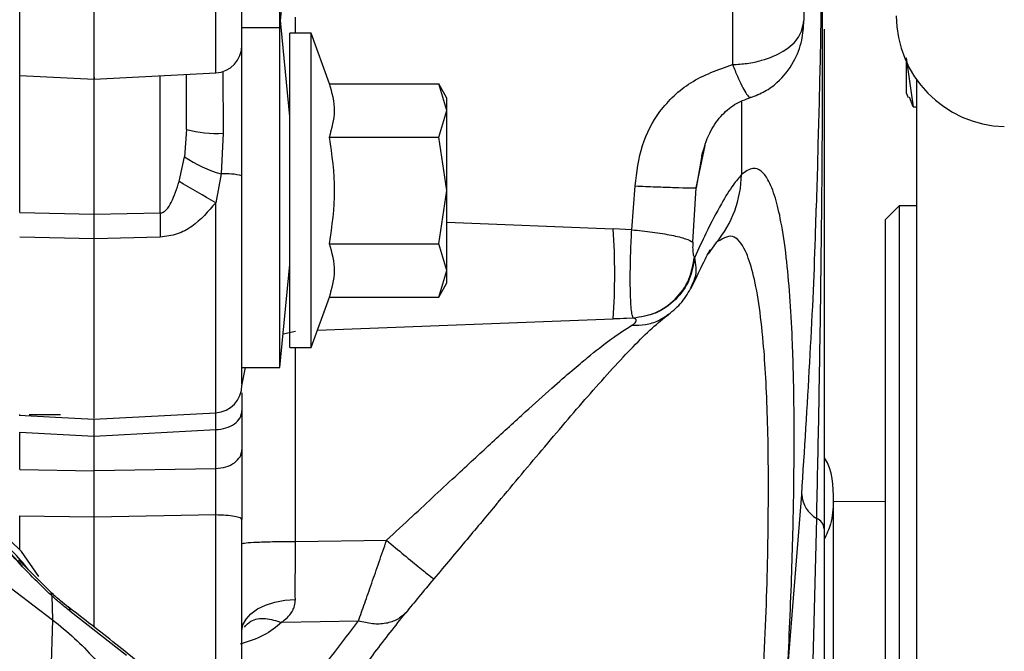
# Model space of a CAD drawing. Units: inches. Extents: x 0.2 to 16.7, y -11.6 to 10.7.
# Drawn here: x 3.4 to 3.5, y -7.7 to -7.6 of the extents above; entities that cross this region are included whole.
import ezdxf

# ---------------------------------------------------------------- set-up
doc = ezdxf.new("R2010")
doc.units = ezdxf.units.IN
doc.header["$MEASUREMENT"] = 0

msp = doc.modelspace()

# ---------------------------------------------------------------- linework, layer by layer
at = {"color": 8, "linetype": 'Continuous', "lineweight": 25}
for p, q in [((3.367364502300003, -7.63949736944714), (3.367364502300003, -7.611110315147139)), ((3.384760630200002, -7.639278398647139), (3.384760630200002, -7.61120286074714)), ((3.391841957300002, -7.635765821447139), (3.391841957300002, -7.63432835804714)), ((3.367364502300003, -7.65166929104714), (3.367364502300003, -7.63949736944714)), ((3.379839335900002, -7.651700335147138), (3.379839335900002, -7.639536284547139)), ((3.385399698400002, -7.639117458347139), (3.385414218200001, -7.64462722134714)), ((3.431423117800001, -7.64184513344714), (3.431423117800001, -7.648309929947141)), ((3.427409924200003, -7.649481391947139), (3.428213306000002, -7.645728577447139)), ((3.427914793900001, -7.646609300647141), (3.427409924200003, -7.649481391947139)), ((3.384760630200002, -7.669443521347139), (3.384760630200002, -7.650804358847139)), ((3.405283068700001, -7.652518676847139), (3.420045142600001, -7.653130465347139)), ((3.429182174800001, -7.65434465574714), (3.428820645700002, -7.654839014447139)), ((3.393786637000002, -7.662112619347139), (3.420045142600001, -7.66110512874714)), ((3.390747738800002, -7.66243782444714), (3.391841957300002, -7.662187222947139)), ((3.391841957300002, -7.680858505047139), (3.391841957300002, -7.66365294374714)), ((3.387092456600001, -7.667065886547141), (3.387415706200002, -7.665416394547139)), ((3.367364502300003, -7.681586354347139), (3.367364502300003, -7.678585295747139)), ((3.367622388200001, -7.683072461647139), (3.365042893500002, -7.68029839144714))]:
    msp.add_line(p, q, dxfattribs=at)
at = {"color": 7, "linetype": 'Continuous', "lineweight": 25}
for p, q in [((3.387092456600001, -7.63676216554714), (3.387092456600001, -7.612241346547139)), ((3.390461888800001, -7.635250734047139), (3.390461888800001, -7.619543697747138)), ((3.390461888800001, -7.635250734047139), (3.391339532000002, -7.626105390847139)), ((3.436961236100002, -7.629245781247141), (3.436961236100002, -7.634638847847141)), ((3.430628584800001, -7.633458292547139), (3.430628584800001, -7.638539647247139)), ((3.391339532000002, -7.643147713947139), (3.390461888800001, -7.634002370747138)), ((3.387091821100002, -7.635250734047139), (3.390461888800001, -7.635250734047139)), ((3.387092456600001, -7.648416799747141), (3.387092456600001, -7.635250734047139)), ((3.390461888800001, -7.649709407047139), (3.390461888800001, -7.635250734047139)), ((3.393225985700003, -7.635765821447139), (3.391339532000002, -7.635765821447139)), ((3.391339532000002, -7.66365294374714), (3.391339532000002, -7.635765821447139)), ((3.394853869200002, -7.64023841874714), (3.393225985700003, -7.635765821447139)), ((3.393225985700003, -7.66365294374714), (3.393225985700003, -7.635765821447139)), ((3.446049135500001, -7.637929520947139), (3.446649484100002, -7.64228258614714)), ((3.446049135500001, -7.638281761347139), (3.446049135500001, -7.64105260484714)), ((3.367364502300003, -7.63949736944714), (3.373972834800002, -7.639843694347141)), ((3.373965403800002, -7.63984413434714), (3.384760630200002, -7.639278398647139)), ((3.373969119300002, -7.651829155947139), (3.373969119300002, -7.63984393884714)), ((3.382171211200003, -7.644289940747139), (3.382171211200003, -7.639414063747139)), ((3.446967747100002, -7.63988119174714), (3.446967747100002, -7.692699697147139)), ((3.394853869200002, -7.64023841874714), (3.404550526000001, -7.64023841874714)), ((3.405283068700001, -7.641507266247141), (3.404550526000001, -7.64023841874714)), ((3.405283068700001, -7.64260617804714), (3.404550526000001, -7.64023841874714)), ((3.405283068700001, -7.64260617804714), (3.405283068700001, -7.641507266247141)), ((3.446049135500001, -7.64105260484714), (3.446202547100002, -7.641474168847139)), ((3.446649484100002, -7.64228258614714), (3.446327701200001, -7.641428604947139)), ((3.446649484100002, -7.64228258614714), (3.446967747100002, -7.64228258614714)), ((3.404550526000001, -7.644973888447138), (3.405283068700001, -7.64260617804714)), ((3.405283068700001, -7.649709407047139), (3.405283068700001, -7.64260617804714)), ((3.382171211200003, -7.644289940747139), (3.381995017700001, -7.646729125947139)), ((3.385414218200001, -7.64462722134714), (3.385245749000003, -7.64823855294714)), ((3.394853869200002, -7.644973888447138), (3.404550526000001, -7.644973888447138)), ((3.405283068700001, -7.649709407047139), (3.404550526000001, -7.644973888447138)), ((3.381504521200002, -7.648919029547139), (3.381995017700001, -7.646729125947139)), ((3.385245749000003, -7.64823855294714), (3.384760630200002, -7.650804358847139)), ((3.421685101400001, -7.653204726647139), (3.421981413600001, -7.649315220547139)), ((3.427107843200002, -7.65430422504714), (3.427409924200003, -7.649481391947139)), ((3.390461888800001, -7.665416394547139), (3.390461888800001, -7.649709407047139)), ((3.404550526000001, -7.654444876847139), (3.405283068700001, -7.649709407047139)), ((3.405283068700001, -7.656812636147139), (3.405283068700001, -7.649709407047139)), ((3.445414320600001, -7.65108732444714), (3.444184046000002, -7.65231764804714)), ((3.446967747100002, -7.65108732444714), (3.445414320600001, -7.65108732444714)), ((3.445414320600001, -7.65108732444714), (3.445414320600001, -7.716105520047138)), ((3.367364502300003, -7.65166929104714), (3.373969119300002, -7.651829155947139)), ((3.373969119300002, -7.651829155947139), (3.379839335900002, -7.651700335147138)), ((3.444184046000002, -7.65231764804714), (3.444184046000002, -7.716111582247139)), ((3.373969070400001, -7.65400150854714), (3.367364502300003, -7.653858510247138)), ((3.379839335900002, -7.653861883547139), (3.373969119300002, -7.654001410847139)), ((3.421685101400001, -7.653204726647139), (3.420045142600001, -7.653130465347139)), ((3.394853869200002, -7.654444876847139), (3.404550526000001, -7.654444876847139)), ((3.405283068700001, -7.656812636147139), (3.404550526000001, -7.654444876847139)), ((3.427243166100002, -7.655616632147138), (3.427269859100001, -7.655627143147139)), ((3.428820645700002, -7.654839014447139), (3.428453005500002, -7.65534183084714)), ((3.390461888800001, -7.665416394547139), (3.391339532000002, -7.65627105124714)), ((3.404550526000001, -7.65918034654714), (3.405283068700001, -7.656812636147139)), ((3.405283068700001, -7.65791149894714), (3.405283068700001, -7.656812636147139)), ((3.404550526000001, -7.65918034654714), (3.405283068700001, -7.65791149894714)), ((3.393225985700003, -7.66365294374714), (3.394853869200002, -7.65918034654714)), ((3.394853869200002, -7.65918034654714), (3.404550526000001, -7.65918034654714)), ((3.420045142600001, -7.66110512874714), (3.421817931000001, -7.661022409747138)), ((3.421840468500001, -7.661042600547139), (3.420045142600001, -7.66110512874714)), ((3.421817931000001, -7.661022409747138), (3.421840468500001, -7.661042600547139)), ((3.391339532000002, -7.66365294374714), (3.393225985700003, -7.66365294374714)), ((3.387091821100002, -7.665416394547139), (3.390461888800001, -7.665416394547139)), ((3.367362351200002, -7.66962885694714), (3.367364502300003, -7.66960485274714)), ((3.368216625800002, -7.669611306047139), (3.370979060500002, -7.669611306047139)), ((3.373948097300001, -7.67001018584714), (3.384760630200002, -7.669443521347139)), ((3.387092456600001, -7.669275052147141), (3.387092456600001, -7.672724416747139)), ((3.367364502300003, -7.67117152804714), (3.373969119300002, -7.67152895054714)), ((3.367364502300003, -7.674485716447139), (3.367364502300003, -7.67117152804714)), ((3.373969119300002, -7.67152670164714), (3.384760630200002, -7.670941752947138)), ((3.384760630200002, -7.674391508647139), (3.384760630200002, -7.670941752947138)), ((3.373969119300002, -7.67459767064714), (3.373969119300002, -7.67152895054714)), ((3.367364502300003, -7.674485716447139), (3.373969119300002, -7.67459767064714)), ((3.373969119300002, -7.674573373147139), (3.384760630200002, -7.674391508647139)), ((3.409970872300002, -7.677208209347141), (3.409719097400002, -7.67750857924714)), ((3.435516243900002, -7.692515094747138), (3.436768371600001, -7.676696641947141)), ((3.439585903500001, -7.718550620647139), (3.439585903500001, -7.677276066347138)), ((3.444184046000002, -7.67732309694714), (3.439585903500001, -7.677361083147138)), ((3.367364502300003, -7.678585295747139), (3.373969119300002, -7.678665179247139)), ((3.384760630200002, -7.67851660764714), (3.373969070400001, -7.67870355654714)), ((3.437678085600002, -7.69512851794714), (3.438097205200002, -7.678815021947139)), ((3.438765704100001, -7.679741211247139), (3.438765704100001, -7.696268642547141)), ((3.391841957300002, -7.680858505047139), (3.399925983900001, -7.68076190164714)), ((3.370126399300002, -7.685378719447138), (3.367253770200001, -7.68249797494714)), ((3.365177972000001, -7.68394883374714), (3.370284748500001, -7.687821180147139)), ((3.370205207200001, -7.685671707147138), (3.370284748500001, -7.687821180147139)), ((3.371819793000002, -7.687036180347141), (3.376834659500002, -7.690959566047139)), ((3.370284748500001, -7.687821180147139), (3.369790878700002, -7.701820253947139)), ((3.390619015900002, -7.688039466447139), (3.397430039400001, -7.68792355224714)), ((3.383183101800002, -7.695883793647139), (3.376565773800001, -7.69051067354714))]:
    msp.add_line(p, q, dxfattribs=at)
at = {"color": 7, "linetype": 'Continuous', "lineweight": 25, "flags": 128}
for points in [[(3.367324853800001, -7.669661367647139), (3.370543172200001, -7.669830032447139), (3.373969119300002, -7.670009599247139)], [(3.369061367100002, -7.68396946464714), (3.367524464900001, -7.681769978947139), (3.365455608800001, -7.679768393147141), (3.362930037900002, -7.678048746347139), (3.360023284900002, -7.676662469047139), (3.356822224100002, -7.675651018447139), (3.353422627800002, -7.675044558847139), (3.349926134800002, -7.674861325447139), (3.346437268500001, -7.67510674474714), (3.343060307500002, -7.67577353264714), (3.339896304000002, -7.676841644747141), (3.337039808100002, -7.678279254847139), (3.334576276600002, -7.68004329224714), (3.332579384100002, -7.682081055347139), (3.331108725600002, -7.68433162934714), (3.330248437700002, -7.68657091014714)], [(3.387092456600001, -7.68879171114714), (3.387182557800003, -7.688261077247139), (3.387449488000001, -7.687749852047139), (3.387883469700002, -7.687276808647139), (3.388468662900001, -7.686859204547138), (3.389183654700002, -7.686512293047139), (3.390002240800001, -7.686248882747138), (3.390894452700001, -7.686078555847141), (3.391827633000002, -7.68600752104714)]]:
    msp.add_lwpolyline(points, dxfattribs=at)
at = {"color": 7, "linetype": 'Continuous', "lineweight": 25}
for centre, radius, start, end in [((2.284631831900002, -7.61432345194714), 1.154035436514637, 358.1644095377999, 1.15560240979997), ((3.455005813500001, -7.63420095404714), 0.0098425196850395, 180, 268.4999999999984), ((3.384631835400002, -7.63682112354714), 0.0024606299212584, 272.9999999993708, 0), ((3.384777837900002, -7.63498646244714), 0.00966173961043, 254.348315537202, 273.7765788264975), ((3.388437797100002, -7.637108963647139), 0.0115782955598923, 236.1891354194001, 253.9967193607013), ((3.385629002400002, -7.653923329947139), 0.0056976812964977, 75.11671659409551, 93.85690111629422), ((3.421746105900002, -7.648149895847139), 0.0096783351177943, 320.2033620612872, 359.052554887298), ((3.317398900100002, -7.76338881774714), 0.1311978013053856, 59.10699937850027, 60.75020597920038), ((3.450461008700001, -7.65278110934714), 0.0706299422330422, 179.1232299776996, 180.876770022299), ((3.358750576300002, -7.657117797047141), 0.0614241212718033, 356.2780414365012, 3.721958563500541), ((3.384631835400002, -7.666986254347139), 0.0024606299213326, 273.0000000014756, 0), ((3.439373875600001, -7.67653821204714), 0.0026103162381784, 183.4796363437175, 240.7194431168047), ((3.437622273300002, -7.67986216234714), 0.0011498100748415, 6.03824013725185, 65.60326959892619)]:
    msp.add_arc(centre, radius, start, end, dxfattribs=at)
at = {"color": 8, "linetype": 'Continuous', "lineweight": 25}
msp.add_arc((3.355661864300002, -7.69284105724714), 0.0156627639823366, 37.17014073360335, 53.20610299530202, dxfattribs=at)
at = {"color": 7, "linetype": 'Continuous', "lineweight": 25}
for points, knots in [([(3.373969168200604, -7.639644523335784), (3.373969168200604, -7.639703831306383), (3.373969168200604, -7.639993269811249), (3.373969168200604, -7.638432313205586), (3.373969168200604, -7.635038339601083), (3.373969168200604, -7.62989766700508), (3.373969168200604, -7.623761337550246), (3.373969168200604, -7.617120496770662), (3.373969168200604, -7.613016189159685), (3.373969168200604, -7.610964041321827)], [0, 0, 0, 0, 0.0411834917327842, 0.2009862780968247, 0.3607880902352853, 0.5205909310780183, 0.6803941116623284, 0.8401975205356675, 1, 1, 1, 1]), ([(3.430628535888976, -7.63853964721052), (3.431063226629101, -7.638514735530508), (3.431953657368394, -7.638463705859065), (3.433551718179617, -7.638117179632008), (3.435265598232082, -7.637382696102451), (3.436680970652244, -7.63612768299414), (3.43686777717174, -7.635135323247475), (3.436961236066416, -7.634638847828443)], [0, 0, 0, 0, 0.1294248214460955, 0.265116849302458, 0.5009073635245039, 0.7503050414299672, 1, 1, 1, 1]), ([(3.432231192930502, -7.641458964597426), (3.43266728365084, -7.641293407227861), (3.433513348845725, -7.640972207253602), (3.43489069623358, -7.639956615440376), (3.436081021670756, -7.638433463208518), (3.436840090932769, -7.636483452240588), (3.436922914926466, -7.635222340880974), (3.436961236066416, -7.634638847828443)], [0, 0, 0, 0, 0.1570137233137773, 0.3046243366796342, 0.5729806018910387, 0.8024259711923786, 1, 1, 1, 1]), ([(3.438765704109938, -7.6353984257204), (3.438765704109938, -7.635917546068372), (3.438765704109938, -7.639194892111252), (3.438765704109938, -7.646298879083593), (3.438765704109938, -7.656670074573986), (3.438765704109937, -7.667845655193124), (3.438765704109938, -7.67578690154069), (3.438765704109938, -7.679741211246535)], [0, 0, 0, 0, 0.0447959294091645, 0.2828087216387046, 0.5185206623012517, 0.7602494199402334, 1, 1, 1, 1]), ([(3.421981413559049, -7.649315220507953), (3.422125795314361, -7.648091404912586), (3.422405364920829, -7.645721703535541), (3.424110483411024, -7.642495620676964), (3.42684726213912, -7.639877296508681), (3.429340103644263, -7.638995438195748), (3.430628535888976, -7.63853964721052)], [0, 0, 0, 0, 0.2443479073706501, 0.4731362917460676, 0.7276889890979024, 1, 1, 1, 1]), ([(3.394853869160979, -7.644973888437169), (3.395082061665677, -7.644198715208695), (3.395546611378041, -7.642620633138053), (3.395087473098076, -7.641041740132964), (3.394853869160979, -7.640238418697276)], [0, 0, 0, 0, 0.4912122397778384, 1, 1, 1, 1]), ([(3.427891229732793, -7.646642642492916), (3.428095505433186, -7.645951282451238), (3.428479411247473, -7.644651974020254), (3.42951188023525, -7.643113831659377), (3.430758683077642, -7.642020509801457), (3.431770875774424, -7.641636078039717), (3.432272992447629, -7.64144537364332)], [0, 0, 0, 0, 0.2868685889809002, 0.5391268713527121, 0.7713754674759045, 1, 1, 1, 1]), ([(3.394853869160979, -7.654444876805282), (3.395084792372813, -7.65286638693037), (3.395546641158035, -7.649709391037987), (3.395084793947181, -7.646552394684964), (3.394853869160979, -7.644973888437169)], [0, 0, 0, 0, 0.4999974433669065, 0.9999999999999999, 0.9999999999999999, 0.9999999999999999, 0.9999999999999999]), ([(3.435516243870202, -7.692515094792652), (3.435652955729049, -7.689490232388826), (3.435918059858095, -7.683624585327815), (3.436093039390162, -7.675834799683289), (3.436112895574285, -7.668872310200383), (3.435974586511696, -7.663339250956746), (3.435727482105246, -7.658940027788809), (3.435399751306445, -7.655400901233602), (3.434968935541953, -7.652508293293504), (3.434424093335256, -7.650209351821241), (3.433834208081436, -7.648741145396665), (3.433159516181291, -7.647898412706084), (3.43239040612932, -7.647597483454428), (3.431767387698784, -7.648056361393802), (3.43142311782101, -7.648309929898934)], [0, 0, 0, 0, 0.1020599331385057, 0.1979090176477688, 0.2930332038744189, 0.391513951955998, 0.4617823085104628, 0.5357161648917239, 0.61915848917642, 0.6903699168411892, 0.7720508642664531, 0.8371252634392876, 0.909998062818126, 1, 1, 1, 1]), ([(3.387092456599259, -7.66689155079802), (3.387092456599259, -7.666898831795718), (3.387092456599259, -7.666917841446406), (3.387092456599259, -7.666044477953632), (3.387092456599259, -7.66441221115792), (3.387092456599259, -7.662063182912282), (3.387092456599259, -7.659149023562817), (3.387092456599259, -7.655795077900596), (3.387092456599259, -7.652154769018525), (3.387092456599259, -7.649662783229543), (3.387092456599259, -7.648416799775477)], [0, 0, 0, 0, 0.0814598636198264, 0.2126801321658326, 0.3439015385098475, 0.4751220252457496, 0.6063414931992424, 0.7375608856656956, 0.8687814370343651, 1, 1, 1, 1]), ([(3.43142311782101, -7.648309929898934), (3.431183385054489, -7.648585243072898), (3.430661920347461, -7.649184101984357), (3.429614543289935, -7.650888750093321), (3.428460721369239, -7.653076074489837), (3.427603587587189, -7.654912229051341), (3.427269859133142, -7.655627143147642)], [0, 0, 0, 0, 0.229870412995736, 0.5000121981890537, 0.8053277567223106, 1, 1, 1, 1]), ([(3.379839335943482, -7.651700335177129), (3.379882817729474, -7.651696879138152), (3.379973677343584, -7.651689657393218), (3.380165303339393, -7.651609893943768), (3.3805031704863, -7.651327438923575), (3.381041922894447, -7.650429204119982), (3.381311906134092, -7.649547830655711), (3.381504521151564, -7.64891902952923)], [0, 0, 0, 0, 0.0354329853316489, 0.0740408265356965, 0.16894821392142, 0.4071000314443196, 1, 1, 1, 1]), ([(3.421981413559049, -7.649315220507953), (3.422602407974438, -7.649340631096813), (3.423881097220942, -7.649392954025837), (3.425569214622559, -7.649450434937444), (3.426865068669079, -7.649484373514499), (3.427231810613698, -7.649482366606007), (3.427409924181765, -7.649481391921659)], [0, 0, 0, 0, 0.2428212125607151, 0.4999930202746617, 0.7571643262434196, 1, 1, 1, 1]), ([(3.384760630203381, -7.650804358860857), (3.384104530458522, -7.651566675821377), (3.383130122695409, -7.65269883228097), (3.381342594383925, -7.653669430599072), (3.380349077136387, -7.65379662450737), (3.379839335943482, -7.65386188354007)], [0, 0, 0, 0, 0.5009159947293341, 0.7439363263823565, 0.9999999999999999, 0.9999999999999999, 0.9999999999999999, 0.9999999999999999]), ([(3.373969070423957, -7.654001508593776), (3.373969139682192, -7.653605508121839), (3.37396927819951, -7.652813502315515), (3.373969172274906, -7.652157272722262), (3.373969119312282, -7.651829155911203)], [0, 0, 0, 0, 0.4999969302946354, 1, 1, 1, 1]), ([(3.421817931003169, -7.661022458598273), (3.421784175096196, -7.660948203379524), (3.421717370479588, -7.660801248613248), (3.421615642943827, -7.66005098518661), (3.421541230286429, -7.658542791567923), (3.421553423811726, -7.656451391455258), (3.421611548655806, -7.654618318652687), (3.421660419342924, -7.653679085364896), (3.421685101426517, -7.653204726687159)], [0, 0, 0, 0, 0.1285409009587326, 0.2543888278222573, 0.4996687838830733, 0.7452982044939797, 0.8713631549218824, 0.9999999999999999, 0.9999999999999999, 0.9999999999999999, 0.9999999999999999]), ([(3.421685101426517, -7.653204726687159), (3.422307563839812, -7.653266081674806), (3.423589619586465, -7.653392451577341), (3.425280001406083, -7.653677748068207), (3.426573235080452, -7.653997429278563), (3.426933116698468, -7.654203954705032), (3.427107843226985, -7.654304225096769)], [0, 0, 0, 0, 0.2427601577944608, 0.5000013634742441, 0.7572451004715702, 1, 1, 1, 1]), ([(3.433071045450676, -7.698481963640653), (3.433263157736594, -7.694814909206), (3.433647390084275, -7.68748065191072), (3.433850154750072, -7.677901228174223), (3.433781998540349, -7.669623101485142), (3.433449538567665, -7.663689044474646), (3.432973653683211, -7.659598741452049), (3.432445019644481, -7.656866814555718), (3.431689840073076, -7.65467288854561), (3.430644119614037, -7.653397246169886), (3.429676167727884, -7.654024524904823), (3.429182174819687, -7.654344655740823)], [0, 0, 0, 0, 0.1250059541080724, 0.2500169678985062, 0.3746461284532203, 0.5000298565367445, 0.5826441118895602, 0.666043012942448, 0.7501366521824337, 0.8724825855441503, 1, 1, 1, 1]), ([(3.373969070423957, -7.669932062340438), (3.373969070423957, -7.669939211713286), (3.373969070423957, -7.669958119450691), (3.373969070423957, -7.669265211323218), (3.373969070423957, -7.667951113464673), (3.373969070423957, -7.666029481309625), (3.373969070423957, -7.663597550189824), (3.373969070423957, -7.66071988462123), (3.373969070423957, -7.657502753631919), (3.373969070423957, -7.655168519825448), (3.373969070423957, -7.654001410817129)], [0, 0, 0, 0, 0.0799189154216983, 0.211359219716164, 0.3427991233341235, 0.4742392606059457, 0.6056807313650853, 0.7371193172115205, 0.8685605477284297, 1, 1, 1, 1]), ([(3.394853869160979, -7.659180346545176), (3.395082061665677, -7.658405173316703), (3.395546611378041, -7.656827091246059), (3.395087473098076, -7.655248198240971), (3.394853869160979, -7.654444876805282)], [0, 0, 0, 0, 0.4912122397778384, 1, 1, 1, 1]), ([(3.427107843226985, -7.654304225096769), (3.427100653448116, -7.654418094206674), (3.42708782931609, -7.654621198158198), (3.427089450661002, -7.654925128709083), (3.427106575570939, -7.655202993766229), (3.427141651345291, -7.655418801246208), (3.427188188576894, -7.655566931714509), (3.427223695859636, -7.655599030785835), (3.42724316610817, -7.655616632157953)], [0, 0, 0, 0, 0.1814386583162662, 0.3236251560605407, 0.5001791210649073, 0.689854535267384, 0.8299332189474211, 1, 1, 1, 1]), ([(3.421817931003169, -7.661022458598273), (3.422480112576737, -7.660917298923064), (3.423851467017393, -7.660699516983284), (3.425620118454404, -7.659444407298134), (3.426888656817576, -7.657673043464127), (3.427127729425365, -7.656286248740544), (3.42724316610817, -7.655616632157953)], [0, 0, 0, 0, 0.241441415016935, 0.5000165662387216, 0.7585820074342262, 1, 1, 1, 1]), ([(3.427269859133142, -7.655627143147642), (3.427156452511021, -7.656298735752008), (3.426921440417683, -7.657690474443038), (3.425654033964252, -7.659468030136884), (3.423881259588761, -7.660725592588882), (3.422505043984964, -7.660939368198479), (3.421840468520593, -7.661042600587814)], [0, 0, 0, 0, 0.2411084958903325, 0.4996481799891749, 0.7583797609798452, 1, 1, 1, 1]), ([(3.42696455154897, -7.658380924669055), (3.427319586686538, -7.657628403310442), (3.428215090647882, -7.655730321159329), (3.428489008385332, -7.655246159740644), (3.428654327584088, -7.654953950924414)], [0, 0, 0, 0, 0.3964640614595087, 1, 1, 1, 1]), ([(3.424939206057045, -7.660722919836351), (3.425358084903575, -7.660372734779232), (3.426215767369628, -7.659655707443401), (3.426743818510891, -7.658726515263838), (3.427013977644663, -7.6582511261685)], [0, 0, 0, 0, 0.4883845282006452, 1, 1, 1, 1]), ([(3.409838776054055, -7.677365189805649), (3.411229336965704, -7.675705403228891), (3.414088701993739, -7.672292438250636), (3.418151112902294, -7.66752159764131), (3.421298177965035, -7.664058536163767), (3.423546819550259, -7.66183685600428), (3.4244794605205, -7.661091212815123), (3.424949717046731, -7.660715244369461)], [0, 0, 0, 0, 0.2317512224473944, 0.476542476578894, 0.7329350859475853, 0.8653404442134875, 1, 1, 1, 1]), ([(3.399925983900809, -7.680761901677654), (3.400692328142734, -7.680050899277463), (3.402130554022097, -7.678716535428547), (3.404241585846012, -7.676750926538643), (3.406115388917405, -7.675007417287015), (3.407809752166594, -7.673435071945642), (3.409337046558669, -7.672021923807529), (3.410805042290713, -7.6706708983748), (3.412588474300948, -7.669043222740894), (3.41446684665104, -7.66735530260779), (3.416299255893302, -7.665759748331686), (3.418055560842825, -7.664288364901141), (3.419916615667859, -7.662812510773909), (3.421091333432219, -7.662062373893644), (3.421702065674989, -7.661672379979215)], [0, 0, 0, 0, 0.0923443575937477, 0.1733059865776144, 0.2562570191146888, 0.3219327683088863, 0.3835173361690435, 0.4484329570181178, 0.5097976434714858, 0.6165259385587095, 0.7020437472668214, 0.7700014216921941, 0.8804244288918964, 0.9999999999999999, 0.9999999999999999, 0.9999999999999999, 0.9999999999999999]), ([(3.421702065674989, -7.661672379979215), (3.421780277468834, -7.661621344218579), (3.422017035799076, -7.661466851643009), (3.422160965780829, -7.66120228151051), (3.421960358048329, -7.661102332987388), (3.421840468520593, -7.661042600587814)], [0, 0, 0, 0, 0.1656169512335049, 0.5013462919834093, 1, 1, 1, 1]), ([(3.387092456599259, -7.667665941852189), (3.387092456599259, -7.667828608876652), (3.387092456599259, -7.66822707037797), (3.387092456599259, -7.668885448707231), (3.387092456599259, -7.669275052152498)], [0, 0, 0, 0, 0.4082377442371092, 1, 1, 1, 1]), ([(3.384760630203381, -7.67094175289863), (3.385070060714106, -7.670907307779743), (3.385688936926416, -7.670838415850957), (3.386455626359316, -7.670448975764142), (3.386988906272403, -7.669909241446149), (3.387057940312877, -7.669486445587404), (3.387092456599259, -7.669275052152498)], [0, 0, 0, 0, 0.249992583436066, 0.4999974397510788, 0.7500040350766453, 1, 1, 1, 1]), ([(3.373969119312282, -7.671528901671392), (3.373969119312282, -7.671277972620077), (3.373969119312282, -7.67076964278168), (3.373969119312282, -7.670266573244218), (3.373969119312282, -7.66999506815274), (3.373969119312282, -7.669987703899254), (3.373969119312282, -7.669985692832006)], [0, 0, 0, 0, 0.2909569412535631, 0.5894179815075025, 0.8878762046448525, 1, 1, 1, 1]), ([(3.384760630203381, -7.674391508602312), (3.38507006167335, -7.674357031688411), (3.385688942658815, -7.674288075849974), (3.386455614873322, -7.673898525763027), (3.386988920412147, -7.6733587579345), (3.387057944254934, -7.672935865538692), (3.387092456599259, -7.672724416749588)], [0, 0, 0, 0, 0.2499899895781995, 0.4999945581564266, 0.7499942153810992, 1, 1, 1, 1]), ([(3.387092456599259, -7.672724416749588), (3.387092456599259, -7.673152918972695), (3.387092456599259, -7.674021182429684), (3.387092456599259, -7.6755875213391), (3.387092456599259, -7.67725123372964), (3.387092456599259, -7.67836339438602), (3.387092456599259, -7.67891226082264)], [0, 0, 0, 0, 0.2467586927786706, 0.5000010363556642, 0.7532436991764508, 1, 1, 1, 1]), ([(3.439585805747164, -7.677279928568371), (3.439583103431675, -7.675935473778432), (3.439580387885517, -7.674584436472951), (3.438769654161735, -7.673444230469666), (3.438765704109938, -7.67343867516508)], [0, 0, 0, 0, 0.9951278062302196, 1, 1, 1, 1]), ([(3.373969119312282, -7.678665228120829), (3.373969119312282, -7.678313480376966), (3.373969119312282, -7.677587486852138), (3.373969119312282, -7.676495712901103), (3.373969119312282, -7.675456416469745), (3.373969119312282, -7.674881386539246), (3.373969119312282, -7.674597621776831)], [0, 0, 0, 0, 0.2401310898723185, 0.4956211358830767, 0.7511000020129833, 1, 1, 1, 1]), ([(3.384760630203381, -7.678516607615483), (3.384764636772887, -7.67814068619386), (3.38477254221122, -7.677398948502388), (3.384776144246498, -7.6763005600068), (3.384772541859515, -7.675264687943608), (3.384764636768647, -7.674685208317918), (3.384760630203381, -7.674391508602312)], [0, 0, 0, 0, 0.2534080609935884, 0.5000042544807214, 0.7465853815164565, 1, 1, 1, 1]), ([(3.373969021535633, -7.68846235049919), (3.373969021535633, -7.687134311143412), (3.373969021535633, -7.683981235163047), (3.373969021535633, -7.680638355796658), (3.373969021535633, -7.678703458790297)], [0, 0, 0, 0, 0.4211885041929739, 1, 1, 1, 1]), ([(3.387092456599259, -7.67891226082264), (3.387057944975606, -7.678862064885934), (3.386988922786317, -7.678761674551358), (3.386455605875586, -7.678633450907796), (3.385688941808439, -7.678541004386643), (3.38507006173154, -7.67852473972343), (3.384760630203381, -7.678516607615483)], [0, 0, 0, 0, 0.2500038692563399, 0.5000000742292438, 0.7500069126705546, 1, 1, 1, 1]), ([(3.387092456599259, -7.698966789151019), (3.387092456599259, -7.698966661211619), (3.387092456599259, -7.698966485699463), (3.387092456599259, -7.69892735615934), (3.387092456599257, -7.69882617073214), (3.387092456599259, -7.698517523996896), (3.387092456599259, -7.697897440635932), (3.387092456599259, -7.697010505908365), (3.387092456599259, -7.695841157691738), (3.387092456599259, -7.694491352606741), (3.387092456599259, -7.693340339217125), (3.387092456599259, -7.692525431009512), (3.387092456599259, -7.691883467156144), (3.387092456599259, -7.690936953931105), (3.387092456599259, -7.689277740159008), (3.387092456599259, -7.686612536875371), (3.387092456599259, -7.683033496440395), (3.387092456599259, -7.680369447859333), (3.387092456599259, -7.67891226082264)], [0, 0, 0, 0, 0.0276084083671144, 0.0378742694748087, 0.0662720542975315, 0.1420168179031562, 0.2098277276389143, 0.2733912260946723, 0.3601515537916136, 0.4342731716526518, 0.4858566389498619, 0.5214194719251686, 0.5409512418395616, 0.5667917583129153, 0.6373716619625157, 0.7331303574886988, 0.8540270675548843, 1, 1, 1, 1]), ([(3.37020520723776, -7.685671707181383), (3.369637787562468, -7.68513221443243), (3.368470285190899, -7.684022173502813), (3.366757409505665, -7.682188823360848), (3.365610549051979, -7.680924290622903), (3.365042893539915, -7.680298391476606)], [0, 0, 0, 0, 0.3232019975334016, 0.665008837456942, 1, 1, 1, 1]), ([(3.387092456599259, -7.681068529246579), (3.387163117384048, -7.681041605769137), (3.387304438932146, -7.680987758822441), (3.388394641290853, -7.6809193494091), (3.389958933862509, -7.680870427204288), (3.391214286894703, -7.680862479046338), (3.391841957288175, -7.680858505006128)], [0, 0, 0, 0, 0.2499992159386574, 0.4999983558749058, 0.7500016165526289, 1, 1, 1, 1]), ([(3.391827633009207, -7.68600752107981), (3.391826414984614, -7.685209885636615), (3.391823978861281, -7.683614566196221), (3.391835964357616, -7.681777210709638), (3.391841957288175, -7.680858505006128)], [0, 0, 0, 0, 0.4999847823590678, 1, 1, 1, 1]), ([(3.397430039400842, -7.687923552278988), (3.397608802395775, -7.687415996919881), (3.397958792384777, -7.686422282898606), (3.398594983535297, -7.684606758391705), (3.39925361608276, -7.682713981309551), (3.399703221231134, -7.681408646596951), (3.399925983900809, -7.680761901677654)], [0, 0, 0, 0, 0.263488054015848, 0.5158684053192535, 0.7601307571847655, 1, 1, 1, 1]), ([(3.399925983900809, -7.680761901677654), (3.400454694096414, -7.681203494750021), (3.401551876686874, -7.682119891360287), (3.402947796373953, -7.683267526671125), (3.403916751548508, -7.684047634925111), (3.404056128182845, -7.684139383633335), (3.404123290968716, -7.684183595483288)], [0, 0, 0, 0, 0.2409375515017727, 0.4999950617426033, 0.759057716067799, 1, 1, 1, 1]), ([(3.404123290968716, -7.684183595483288), (3.403663253698587, -7.684731935007958), (3.402752621452326, -7.685817359353953), (3.40200019602549, -7.686735648255651), (3.401627884240312, -7.687190031863791)], [0, 0, 0, 0, 0.5051844715774252, 1, 1, 1, 1]), ([(3.371667408124067, -7.686682179952761), (3.371444625106129, -7.686506648279755), (3.370932747035187, -7.686103337403553), (3.370423432854061, -7.685645410758211), (3.370135785817499, -7.685386786028372)], [0, 0, 0, 0, 0.4352267279752441, 1, 1, 1, 1]), ([(3.371819744142046, -7.687036180307762), (3.371550116724508, -7.686823091515279), (3.371011498002868, -7.686397416656051), (3.37047375913469, -7.685913419804765), (3.37020520723776, -7.685671707181383)], [0, 0, 0, 0, 0.5005905043840974, 1, 1, 1, 1]), ([(3.390619015860144, -7.688039466495495), (3.390962532730336, -7.687760784297236), (3.391307486397919, -7.68748093647979), (3.391529733352881, -7.68710914274096), (3.391556718427585, -7.687062706056187), (3.391648229004176, -7.686892080004819), (3.391788883978704, -7.686546060306556), (3.391813509709664, -7.686203808592467), (3.391827633009207, -7.68600752107981)], [0, 0, 0, 0, 0.5194585164451253, 0.5216312092759804, 0.5387950744821387, 0.5862235281793052, 0.762691752573828, 1, 1, 1, 1]), ([(3.376683056849531, -7.690606250177122), (3.375978525357473, -7.690043238227142), (3.374323641235774, -7.688720771386622), (3.372634531267552, -7.687424431122805), (3.371664523712942, -7.686679979978175)], [0, 0, 0, 0, 0.4257285950244601, 1, 1, 1, 1]), ([(3.370284748541113, -7.687821180128267), (3.370938792303853, -7.688348176723965), (3.372190609812664, -7.68935683027769), (3.374003559976618, -7.691221755138971), (3.375655835313468, -7.693205880272323), (3.376567598613864, -7.694682879077096), (3.377003519814183, -7.695389043814773)], [0, 0, 0, 0, 0.2687049610642074, 0.5142921531055886, 0.7677792607680773, 1, 1, 1, 1]), ([(3.401627884240312, -7.687190031863791), (3.401391434545705, -7.68740734300453), (3.400910858853095, -7.68784902025916), (3.399879048980528, -7.688174232813269), (3.398697762149887, -7.688235716127268), (3.397848089691857, -7.688026492916219), (3.397430039400842, -7.687923552278988)], [0, 0, 0, 0, 0.2460063243412934, 0.4999992066062201, 0.7539928766531643, 0.9999999999999999, 0.9999999999999999, 0.9999999999999999, 0.9999999999999999]), ([(3.390619015860144, -7.688039466495495), (3.39012091726255, -7.688456394247853), (3.38912472030615, -7.6892902495527), (3.387655381262386, -7.689750500749854), (3.3869207119166, -7.689980626293272)], [0, 0, 0, 0, 0.5000001198471289, 0.9999999999999999, 0.9999999999999999, 0.9999999999999999, 0.9999999999999999])]:
    msp.add_open_spline(points, degree=3, knots=knots, dxfattribs=at)
at = {"color": 8, "linetype": 'Continuous', "lineweight": 25}
for points, knots in [([(3.438097205165828, -7.678815021945953), (3.438162575123229, -7.67576603887983), (3.438288552105993, -7.669890225242559), (3.43842837084661, -7.661464101627931), (3.438531631796597, -7.653462147747103), (3.438596385354421, -7.646268527011364), (3.438624487263175, -7.639995744634684), (3.438625128947471, -7.634584751079769), (3.438608919244045, -7.630139055442491), (3.438580966995454, -7.627613703794923), (3.43857015081343, -7.626636513605423)], [0, 0, 0, 0, 0.150873039580195, 0.290753291912725, 0.4360689946735286, 0.5812744315241506, 0.6985903673270296, 0.8125076557899777, 0.9274494387563702, 1, 1, 1, 1]), ([(3.430628535888976, -7.63853964721052), (3.430777498669327, -7.638898574328266), (3.431073747064522, -7.639612387418847), (3.431472167437503, -7.640460539628807), (3.431812090787725, -7.641078828299561), (3.43207582955726, -7.641438231888939), (3.432178512310163, -7.641441138958578), (3.432226206321442, -7.641442489232196)], [0, 0, 0, 0, 0.2056505384601899, 0.4089856663918329, 0.6128394568158132, 0.8201719491308809, 1, 1, 1, 1]), ([(3.436768371627737, -7.676696641973214), (3.4370185910734, -7.672761402254979), (3.437519028894918, -7.664890939643586), (3.437922951625847, -7.656474072320618), (3.438034361785499, -7.652156941906911), (3.438056774521774, -7.65128845104636)], [0, 0, 0, 0, 0.4440831707208671, 0.8881644427687289, 1, 1, 1, 1]), ([(3.426960689371363, -7.658284125787285), (3.427088130095623, -7.658021713140675), (3.427543010854116, -7.657085070129403), (3.427384186669491, -7.656237357864233), (3.427269859133142, -7.65562714314764)], [0, 0, 0, 0, 0.2801629259519056, 1, 1, 1, 1]), ([(3.421702065674989, -7.661672379979215), (3.422106254032485, -7.661667879933175), (3.422925471965556, -7.661658759139991), (3.424055288308255, -7.661312217034839), (3.424680917101165, -7.660880106480224), (3.42497553008187, -7.660676622593401)], [0, 0, 0, 0, 0.3400525938406392, 0.6892261439349037, 1, 1, 1, 1]), ([(3.384760630203381, -7.67094175289863), (3.384764605865877, -7.67068275023615), (3.384772450064613, -7.670171723869924), (3.384776500203168, -7.669648102895508), (3.384772992715817, -7.669491964365781), (3.384771238969716, -7.669413894993019)], [0, 0, 0, 0, 0.3394304465821082, 0.6697147668005408, 1, 1, 1, 1]), ([(3.409719097436593, -7.677508579260314), (3.408836339044335, -7.678561414251694), (3.406989112132527, -7.680764537039124), (3.405106325711502, -7.683010789140495), (3.404123290968716, -7.684183595483288)], [0, 0, 0, 0, 0.4778830292120889, 1, 1, 1, 1]), ([(3.439585512417221, -7.67727895080189), (3.439548894557699, -7.677971946411205), (3.439486946508588, -7.679144317669527), (3.438975025551018, -7.680243340703564), (3.438765704109938, -7.680692724699014)], [0, 0, 0, 0, 0.5911059354245275, 1, 1, 1, 1]), ([(3.384760630203381, -7.697269044319066), (3.384760630203381, -7.6965197644914), (3.384760630203381, -7.694597291339074), (3.384760630203381, -7.690089461618298), (3.384760630203381, -7.684410827728493), (3.384760630203381, -7.680481347758972), (3.384760630203381, -7.678516607615483)], [0, 0, 0, 0, 0.175522707415201, 0.4503493623757401, 0.7251746589852137, 1, 1, 1, 1]), ([(3.37020520723776, -7.685671707181383), (3.370209275572247, -7.685595610699153), (3.370216200551454, -7.685466081881261), (3.370144560670091, -7.685410012967202), (3.370115008279745, -7.685386883805021)], [0, 0, 0, 0, 0.5874868887917054, 0.9999999999999999, 0.9999999999999999, 0.9999999999999999, 0.9999999999999999]), ([(3.371652643850181, -7.686699046424584), (3.371685285668399, -7.686717473389523), (3.371790149755931, -7.686776671282587), (3.371807703422858, -7.686930343070836), (3.371819793030369, -7.687036180307762)], [0, 0, 0, 0, 0.3112773780352868, 1, 1, 1, 1]), ([(3.387320813961253, -7.688461959392598), (3.387490644552146, -7.688271864752576), (3.387927126936109, -7.6877833016426), (3.389125960825599, -7.687602480586303), (3.39013326015727, -7.687897295984325), (3.390619015860144, -7.688039466495495)], [0, 0, 0, 0, 0.2479869760998011, 0.6373524696098419, 1, 1, 1, 1]), ([(3.388684211544502, -7.701084386910571), (3.389003946523548, -7.700410779579784), (3.390229390905471, -7.697829052921056), (3.393174467103147, -7.69342864668198), (3.395996518357576, -7.689777984096802), (3.397430039400842, -7.687923552278988)], [0, 0, 0, 0, 0.147991170720167, 0.5672039677152781, 1, 1, 1, 1]), ([(3.391062775178243, -7.703876154659833), (3.391316640347743, -7.703263426076917), (3.391855734124292, -7.701962270166412), (3.392972272500584, -7.699791300313903), (3.394481256274091, -7.697131884301731), (3.396484498076678, -7.694028769253501), (3.398903963796068, -7.690632701694872), (3.400704049827684, -7.688357634562315), (3.401627884240312, -7.687190031863791)], [0, 0, 0, 0, 0.1061991098533573, 0.2255184486722838, 0.3809679351128267, 0.5768843722334175, 0.7828499468437844, 1, 1, 1, 1])]:
    msp.add_open_spline(points, degree=3, knots=knots, dxfattribs=at)

doc.saveas('drawing.dxf')
